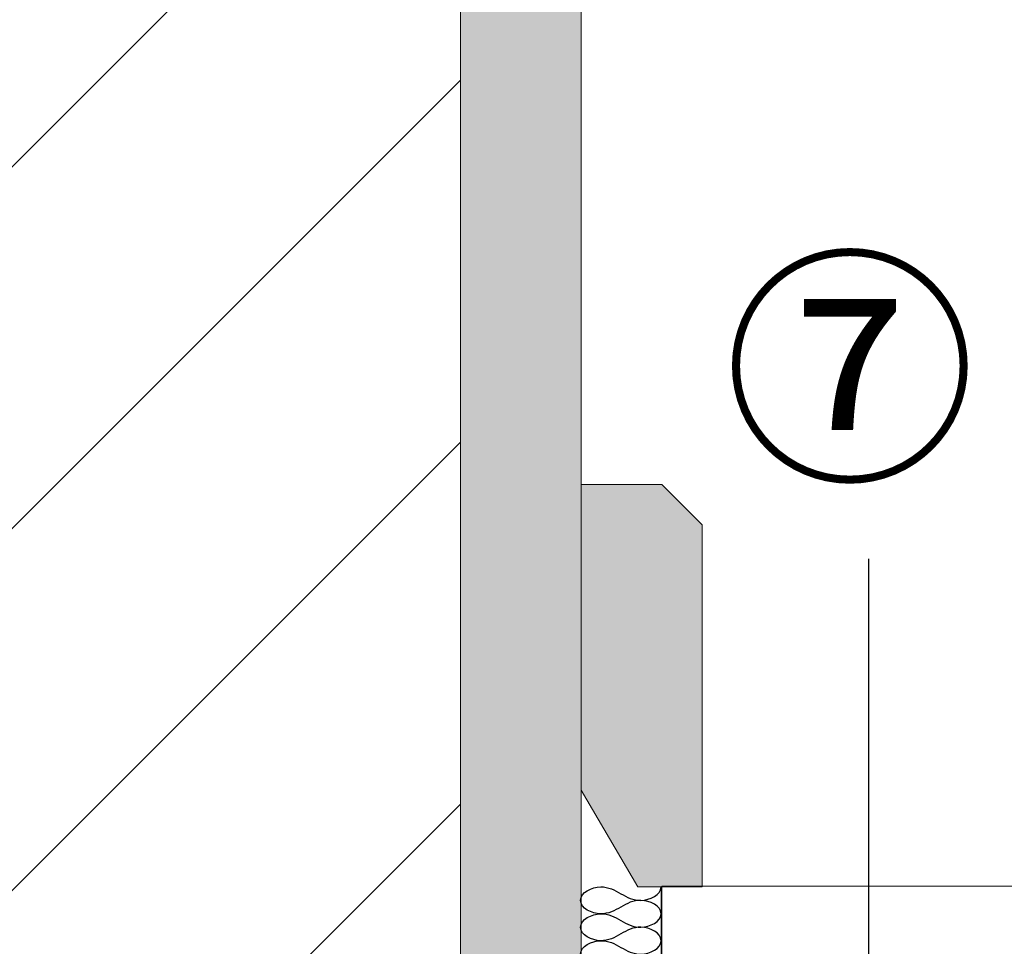
# Model space of a CAD drawing. Units: millimetres. Extents: x 92 to 2240, y 104 to 2057.
# Drawn here: x 1413 to 1535, y 1074 to 1189 of the extents above; entities that cross this region are included whole.
import ezdxf

# ---------------------------------------------------------------- set-up
doc = ezdxf.new("R2010")
doc.units = ezdxf.units.MM
for name, color, linetype in [('TI-Detail_030', 4, 'Continuous'), ('TI-Detail_040', 40, 'Continuous'), ('TI-DÄMMUNG', 50, 'Continuous'), ('TI-FERTIGTEIL', 254, 'Continuous'), ('TI-SCHRAFFUR', 1, 'Continuous'), ('TI-TEXT', 2, 'Continuous')]:
    doc.layers.add(name, color=color, linetype=linetype)
doc.styles.add('ERSTELLTER_STIL_1', font='CorpidCdSchoeck.ttf')

msp = doc.modelspace()

# ---------------------------------------------------------------- hatches: boundary and pattern name
at = {"layer": 'TI-FERTIGTEIL', "linetype": 'Continuous', "lineweight": 20}
msp.add_hatch(color=254, dxfattribs=at).paths.add_polyline_path([(1482.26, 1131.64), (1482.26, 1093.72), (1489.26, 1081.72), (1497.26, 1081.72), (1497.26, 1126.64), (1492.26, 1131.64)])
at = {"layer": 'TI-SCHRAFFUR', "linetype": 'Continuous', "lineweight": 9}
h = msp.add_hatch(dxfattribs=at)
h.set_pattern_fill('ANSI31', color=18, style=0, pattern_type=2)
h.set_pattern_definition([(45, (1292.246, 961.89), (-22.4506, 22.4506), [])])
h.paths.add_polyline_path([(1467.25, 1532.04), (1292.25, 1532.04), (1292.25, 961.89), (1467.25, 961.89)], flags=0)
at = {"layer": 'TI-SCHRAFFUR', "linetype": 'Continuous', "lineweight": 20}
h = msp.add_hatch(dxfattribs=at)
h.set_pattern_fill('AR_CONC', color=1, style=0, pattern_type=2)
h.set_pattern_definition([(50, (1467.246, 961.892), (-18.21847, 1.5939), [1.905, -20.955]), (355, (1467.246, 961.892), (-3.5243, 19.10566), [1.524, -16.764]), (100.451, (1468.765, 961.759), (14.69425, 17.51167), [1.619, -17.809]), (46.184, (1467.246, 966.972), (-27.1079, 4.2042), [2.8575, -31.4325]), (96.6356, (1469.505, 966.62), (23.7404, 24.7426), [2.4285, -26.7135]), (351.184, (1467.246, 966.972), (23.7405, 24.7425), [2.286, -25.146]), (21, (1469.786, 965.702), (-15.1615, 10.22655), [1.905, -20.955]), (326, (1469.786, 965.702), (6.1802, 18.4188), [1.524, -16.764]), (71.4514, (1471.05, 964.85), (21.34165, 8.1923), [1.619, -17.809]), (37.5, (1467.2465, 961.8915), (0.30886, 8.455504), [0, -16.5608, 0, -17.018, 0, -16.8275]), (7.5, (1467.2465, 961.8915), (6.68197, 10.01806), [0, -9.7028, 0, -16.1798, 0, -6.4135]), (327.5, (1461.582, 961.8915), (-13.55906, 0.572874), [0, -6.35, 0, -19.812, 0, -26.289]), (317.5, (1459.042, 961.892), (14.81292, 2.54265), [0, -8.255, 0, -13.1572, 0, -18.669])])
h.paths.add_polyline_path([(1482.25, 1529.96), (1467.25, 1529.96), (1467.25, 961.89), (1482.25, 961.89)], flags=0)

# ---------------------------------------------------------------- linework, layer by layer
at = {"layer": 'TI-Detail_030', "color": 4, "linetype": 'Continuous', "lineweight": 20}
for p, q in [((1482.25, 1136.89), (1482.25, 1181.89)), ((1492.16, 1081.72), (1492.16, 1011.72))]:
    msp.add_line(p, q, dxfattribs=at)
at = {"layer": 'TI-Detail_030', "color": 4, "linetype": 'Continuous', "lineweight": 20, "flags": 128}
for points in [[(1467.25, 961.89), (1482.25, 961.89), (1482.25, 1529.96)], [(1482.25, 1121.89), (1482.25, 1131.89)], [(1703.12, 1081.8), (1492.26, 1081.8), (1492.26, 1071.8), (1703.12, 1071.8)]]:
    msp.add_lwpolyline(points, dxfattribs=at)
at = {"layer": 'TI-Detail_040', "color": 40, "linetype": 'Continuous', "lineweight": 20, "flags": 128}
msp.add_lwpolyline([(1467.25, 1529.96), (1467.25, 961.89), (1292.25, 961.89), (1292.25, 1529.96)], dxfattribs=at)
at = {"layer": 'TI-DÄMMUNG'}
msp.add_line((1517.92, 903.29), (1517.91, 1122.43), dxfattribs=at)
for points in [[(1482.16, 1080.05), (1482.16, 1081.05), (1483.55, 1081.69), (1484.66, 1081.72), (1485.63, 1081.75), (1486.4, 1081.32), (1487.16, 1080.88), (1487.92, 1080.45), (1488.68, 1080.02), (1489.66, 1080.05), (1490.77, 1080.08), (1492.16, 1080.72), (1492.16, 1081.72)], [(1492.16, 1078.38), (1492.16, 1079.39), (1490.77, 1080.02), (1489.66, 1080.05), (1488.68, 1080.08), (1487.92, 1079.65), (1487.16, 1079.22), (1486.4, 1078.79), (1485.63, 1078.36), (1484.66, 1078.38), (1483.55, 1078.42), (1482.16, 1079.05), (1482.16, 1080.05)], [(1482.16, 1076.72), (1482.16, 1077.72), (1483.55, 1078.35), (1484.66, 1078.38), (1485.63, 1078.41), (1486.4, 1077.98), (1487.16, 1077.55), (1487.92, 1077.12), (1488.68, 1076.69), (1489.66, 1076.72), (1490.77, 1076.75), (1492.16, 1077.38), (1492.16, 1078.38)], [(1492.16, 1075.05), (1492.16, 1076.05), (1490.77, 1076.69), (1489.66, 1076.72), (1488.68, 1076.75), (1487.92, 1076.32), (1487.16, 1075.88), (1486.4, 1075.45), (1485.63, 1075.02), (1484.66, 1075.05), (1483.55, 1075.08), (1482.16, 1075.72), (1482.16, 1076.72)], [(1482.16, 1073.38), (1482.16, 1074.39), (1483.55, 1075.02), (1484.66, 1075.05), (1485.63, 1075.08), (1486.4, 1074.65), (1487.16, 1074.22), (1487.92, 1073.79), (1488.68, 1073.36), (1489.66, 1073.38), (1490.77, 1073.42), (1492.16, 1074.05), (1492.16, 1075.05)]]:
    msp.add_open_spline(points, degree=3, knots=[0, 0, 0, 0, 1, 1, 1, 2, 2, 2, 3, 3, 3, 4, 4, 4, 4], dxfattribs=at)
at = {"layer": 'TI-FERTIGTEIL', "color": 254, "linetype": 'Continuous', "lineweight": 20, "flags": 128}
msp.add_lwpolyline([(1482.26, 1131.64), (1482.26, 1093.72), (1489.26, 1081.72), (1497.26, 1081.72), (1497.26, 1126.64), (1492.26, 1131.64)], close=True, dxfattribs=at)
at = {"layer": 'TI-FERTIGTEIL', "color": 3, "linetype": 'Continuous', "lineweight": 20, "flags": 128}
msp.add_lwpolyline([(1482.26, 1131.64), (1482.26, 1093.72), (1489.26, 1081.72), (1497.26, 1081.72), (1497.26, 1126.64), (1492.26, 1131.64)], close=True, dxfattribs=at)

# ---------------------------------------------------------------- texts
at = {"layer": 'TI-TEXT', "color": 2, "linetype": 'Continuous', "lineweight": 13, "insert": (1499.88, 1157.44), "char_height": 23, "attachment_point": 1, "style": 'ERSTELLTER_STIL_1'}
msp.add_mtext('⑦', dxfattribs=at)

doc.saveas('drawing.dxf')
